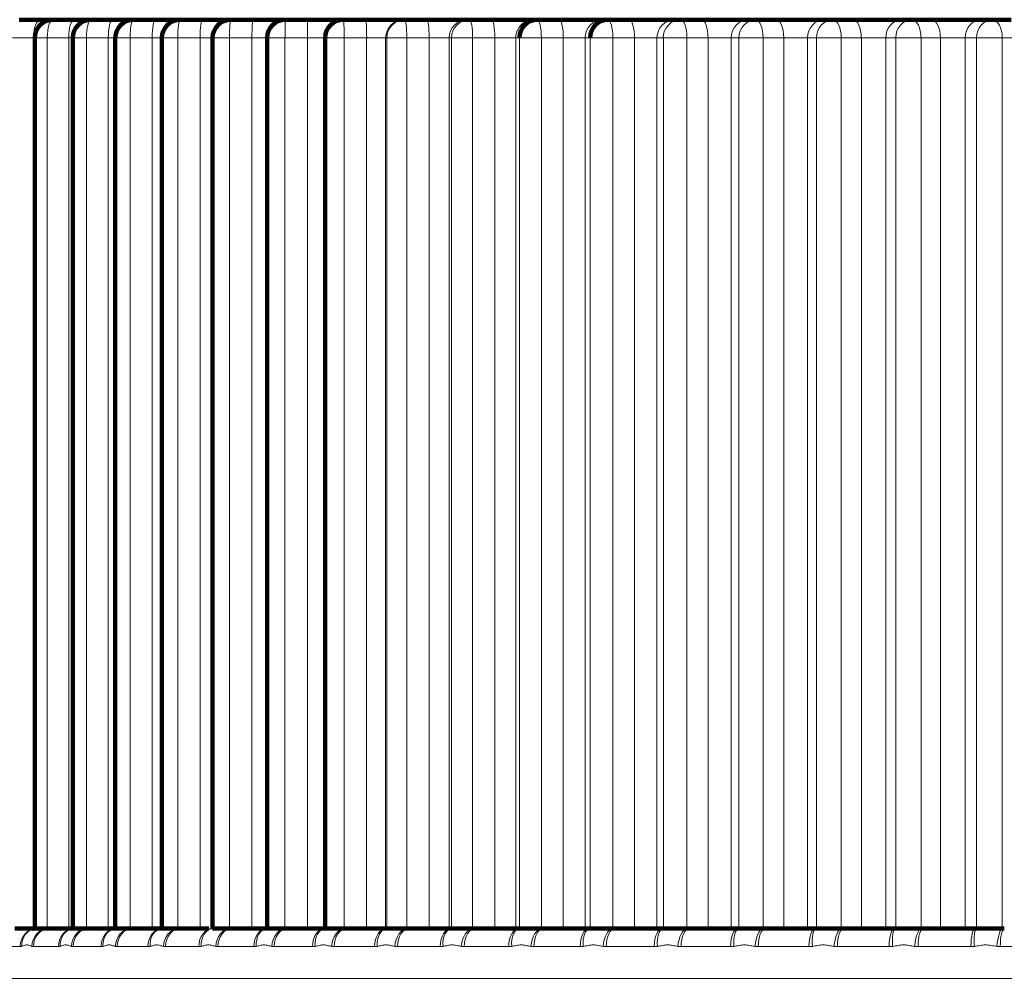
# Model space of a CAD drawing. Units: millimetres. Extents: x -150 to 1074, y -503 to 498.
# Drawn here: x 318 to 329, y 122 to 132 of the extents above; entities that cross this region are included whole.
import ezdxf

# ---------------------------------------------------------------- set-up
doc = ezdxf.new("R2010")
doc.units = ezdxf.units.MM
doc.layers.add('1', color=7, linetype='Continuous', true_color=0xffffff)

msp = doc.modelspace()

# ---------------------------------------------------------------- linework, layer by layer
at = {"layer": '1', "color": 2, "linetype": 'Continuous', "lineweight": 140}
for p, q in [((317.922, 132.109), (318.153, 132.109)), ((318.153, 132.109), (318.294, 132.109)), ((318.294, 132.109), (318.529, 132.109)), ((318.529, 132.109), (318.714, 132.109)), ((318.714, 132.109), (318.954, 132.109)), ((318.954, 132.109), (319.182, 132.109)), ((319.182, 132.109), (319.425, 132.109)), ((319.425, 132.109), (319.695, 132.109)), ((319.695, 132.109), (319.941, 132.109)), ((319.941, 132.109), (320.253, 132.109)), ((320.253, 132.109), (320.5, 132.109)), ((320.5, 132.109), (320.853, 132.109)), ((320.853, 132.109), (321.1, 132.109)), ((321.1, 132.109), (321.492, 132.109)), ((321.492, 132.109), (321.74, 132.109)), ((321.74, 132.109), (322.158, 132.109)), ((322.158, 132.109), (322.17, 132.109)), ((322.17, 132.109), (322.416, 132.109)), ((322.416, 132.109), (322.856, 132.109)), ((322.856, 132.109), (322.883, 132.109)), ((322.883, 132.109), (323.127, 132.109)), ((323.127, 132.109), (323.587, 132.109)), ((323.587, 132.109), (323.628, 132.109)), ((323.628, 132.109), (323.87, 132.109)), ((323.87, 132.109), (324.349, 132.109)), ((324.349, 132.109), (324.404, 132.109)), ((324.404, 132.109), (324.642, 132.109)), ((324.642, 132.109), (325.138, 132.109)), ((325.138, 132.109), (325.207, 132.109)), ((325.207, 132.109), (325.44, 132.109)), ((325.44, 132.109), (325.952, 132.109)), ((325.952, 132.109), (326.035, 132.109)), ((326.035, 132.109), (326.263, 132.109)), ((326.263, 132.109), (326.788, 132.109)), ((326.788, 132.109), (326.885, 132.109)), ((326.885, 132.109), (327.106, 132.109)), ((327.106, 132.109), (327.643, 132.109)), ((327.643, 132.109), (327.753, 132.109)), ((327.753, 132.109), (327.968, 132.109)), ((327.968, 132.109), (328.514, 132.109)), ((328.514, 132.109), (328.638, 132.109)), ((328.638, 132.109), (328.844, 132.109)), ((318.094, 131.909), (318.094, 122.109)), ((318.514, 131.909), (318.514, 122.109)), ((318.982, 131.909), (318.982, 122.109)), ((319.495, 131.909), (319.495, 122.109)), ((320.053, 131.909), (320.053, 122.109)), ((320.653, 131.909), (320.653, 122.109)), ((321.293, 122.109), (321.293, 131.909)), ((317.876, 122.109), (318.117, 122.109)), ((318.233, 122.109), (318.094, 122.109)), ((318.259, 122.109), (318.233, 122.109)), ((318.259, 122.109), (318.532, 122.109)), ((318.665, 122.109), (318.514, 122.109)), ((318.691, 122.109), (318.665, 122.109)), ((318.691, 122.109), (318.995, 122.109)), ((319.144, 122.109), (318.982, 122.109)), ((319.171, 122.109), (319.144, 122.109)), ((319.171, 122.109), (319.504, 122.109)), ((319.494, 122.109), (319.492, 122.108)), ((319.669, 122.109), (319.495, 122.109)), ((319.696, 122.109), (319.669, 122.109)), ((319.696, 122.109), (320.012, 122.109)), ((320.239, 122.109), (320.053, 122.109)), ((320.266, 122.109), (320.239, 122.109)), ((320.266, 122.109), (320.655, 122.109)), ((320.85, 122.109), (320.653, 122.109)), ((320.878, 122.109), (320.85, 122.109)), ((320.878, 122.109), (321.293, 122.109)), ((321.502, 122.109), (321.292, 122.109)), ((321.529, 122.109), (321.502, 122.109)), ((321.529, 122.109), (321.969, 122.109)), ((321.97, 122.109), (321.969, 122.109)), ((322.191, 122.109), (321.97, 122.109)), ((322.218, 122.109), (322.191, 122.109)), ((322.218, 122.109), (322.681, 122.109)), ((322.684, 122.109), (322.681, 122.109)), ((322.916, 122.109), (322.684, 122.109)), ((322.943, 122.109), (322.916, 122.109)), ((322.943, 122.109), (323.427, 122.109)), ((323.431, 122.109), (323.427, 122.109)), ((323.673, 122.109), (323.431, 122.109)), ((323.7, 122.109), (323.673, 122.109)), ((323.7, 122.109), (324.203, 122.109)), ((324.209, 122.109), (324.203, 122.109)), ((324.46, 122.109), (324.209, 122.109)), ((324.486, 122.109), (324.46, 122.109)), ((324.486, 122.109), (325.008, 122.109)), ((325.016, 122.109), (325.008, 122.109)), ((325.275, 122.109), (325.016, 122.109)), ((325.301, 122.109), (325.275, 122.109)), ((325.301, 122.109), (325.838, 122.109)), ((325.847, 122.109), (325.838, 122.109)), ((326.114, 122.109), (325.847, 122.109)), ((326.139, 122.109), (326.114, 122.109)), ((326.139, 122.109), (326.69, 122.109)), ((326.701, 122.109), (326.69, 122.109)), ((326.974, 122.109), (326.701, 122.109)), ((326.999, 122.109), (326.974, 122.109)), ((326.999, 122.109), (327.562, 122.109)), ((327.575, 122.109), (327.562, 122.109)), ((327.853, 122.109), (327.575, 122.109)), ((327.877, 122.109), (327.853, 122.109)), ((327.877, 122.109), (328.451, 122.109)), ((328.464, 122.109), (328.451, 122.109)), ((328.747, 122.109), (328.464, 122.109)), ((328.77, 122.109), (328.747, 122.109))]:
    msp.add_line(p, q, dxfattribs=at)
at = {"layer": '1', "color": 6, "linetype": 'Continuous', "lineweight": 13}
for p, q in [((318.081, 131.909), (317.85, 131.909)), ((318.081, 122.109), (318.081, 131.909)), ((318.094, 131.909), (318.081, 131.909)), ((318.233, 131.909), (318.094, 131.909)), ((318.469, 131.909), (318.233, 131.909)), ((318.233, 131.909), (318.233, 122.109)), ((318.469, 122.109), (318.469, 131.909)), ((318.514, 131.909), (318.469, 131.909)), ((318.665, 131.909), (318.514, 131.909)), ((318.665, 131.909), (318.665, 122.109)), ((318.904, 131.909), (318.665, 131.909)), ((318.904, 122.109), (318.904, 131.909)), ((318.982, 131.909), (318.904, 131.909)), ((319.144, 131.909), (318.982, 131.909)), ((319.144, 131.909), (319.144, 122.109)), ((319.387, 131.909), (319.144, 131.909)), ((319.387, 122.109), (319.387, 131.909)), ((319.495, 131.909), (319.387, 131.909)), ((319.669, 131.909), (319.495, 131.909)), ((319.915, 131.909), (319.669, 131.909)), ((319.669, 131.909), (319.669, 122.109)), ((319.915, 122.109), (319.915, 131.909)), ((320.053, 131.909), (319.915, 131.909)), ((320.239, 131.909), (320.053, 131.909)), ((320.486, 131.909), (320.239, 131.909)), ((320.239, 131.909), (320.239, 122.109)), ((320.486, 122.109), (320.486, 131.909)), ((320.653, 131.909), (320.486, 131.909)), ((320.85, 131.909), (320.653, 131.909)), ((320.85, 131.909), (320.85, 122.109)), ((321.098, 131.909), (320.85, 131.909)), ((321.098, 122.109), (321.098, 131.909)), ((321.293, 131.909), (321.098, 131.909)), ((321.502, 131.909), (321.292, 131.909)), ((321.502, 131.909), (321.502, 122.109)), ((321.749, 131.909), (321.502, 131.909)), ((321.749, 122.109), (321.749, 131.909)), ((321.958, 131.909), (321.749, 131.909)), ((321.958, 122.109), (321.958, 131.909)), ((321.97, 131.909), (321.958, 131.909)), ((322.191, 131.909), (321.97, 131.909)), ((321.97, 122.109), (321.97, 131.909)), ((322.437, 131.909), (322.191, 131.909)), ((322.191, 131.909), (322.191, 122.109)), ((322.437, 122.109), (322.437, 131.909)), ((322.657, 131.909), (322.437, 131.909)), ((322.657, 122.109), (322.657, 131.909)), ((322.684, 131.909), (322.657, 131.909)), ((322.916, 131.909), (322.684, 131.909)), ((322.684, 122.109), (322.684, 131.909)), ((323.16, 131.909), (322.916, 131.909)), ((322.916, 131.909), (322.916, 122.109)), ((323.16, 122.109), (323.16, 131.909)), ((323.39, 131.909), (323.16, 131.909)), ((323.431, 131.909), (323.39, 131.909)), ((323.39, 122.109), (323.39, 131.909)), ((323.673, 131.909), (323.431, 131.909)), ((323.431, 122.109), (323.431, 131.909)), ((323.914, 131.909), (323.673, 131.909)), ((323.673, 131.909), (323.673, 122.109)), ((324.154, 131.909), (323.914, 131.909)), ((323.914, 122.109), (323.914, 131.909)), ((324.154, 122.109), (324.154, 131.909)), ((324.209, 131.909), (324.154, 131.909)), ((324.209, 122.109), (324.209, 131.909)), ((324.46, 131.909), (324.209, 131.909)), ((324.698, 131.909), (324.46, 131.909)), ((324.46, 131.909), (324.46, 122.109)), ((324.698, 122.109), (324.698, 131.909)), ((324.946, 131.909), (324.698, 131.909)), ((324.946, 122.109), (324.946, 131.909)), ((325.016, 131.909), (324.946, 131.909)), ((325.275, 131.909), (325.016, 131.909)), ((325.016, 122.109), (325.016, 131.909)), ((325.275, 131.909), (325.275, 122.109)), ((325.508, 131.909), (325.275, 131.909)), ((325.508, 122.109), (325.508, 131.909)), ((325.764, 131.909), (325.508, 131.909)), ((325.764, 122.109), (325.764, 131.909)), ((325.847, 131.909), (325.764, 131.909)), ((325.847, 122.109), (325.847, 131.909)), ((326.114, 131.909), (325.847, 131.909)), ((326.341, 131.909), (326.114, 131.909)), ((326.114, 131.909), (326.114, 122.109)), ((326.341, 122.109), (326.341, 131.909)), ((326.604, 131.909), (326.341, 131.909)), ((326.604, 122.109), (326.604, 131.909)), ((326.701, 131.909), (326.604, 131.909)), ((326.974, 131.909), (326.701, 131.909)), ((326.701, 122.109), (326.701, 131.909)), ((327.196, 131.909), (326.974, 131.909)), ((326.974, 131.909), (326.974, 122.109)), ((327.196, 122.109), (327.196, 131.909)), ((327.464, 131.909), (327.196, 131.909)), ((327.464, 122.109), (327.464, 131.909)), ((327.575, 131.909), (327.464, 131.909)), ((327.575, 122.109), (327.575, 131.909)), ((327.853, 131.909), (327.575, 131.909)), ((328.068, 131.909), (327.853, 131.909)), ((327.853, 131.909), (327.853, 122.109)), ((328.068, 122.109), (328.068, 131.909)), ((328.341, 131.909), (328.068, 131.909)), ((328.341, 122.109), (328.341, 131.909)), ((328.464, 131.909), (328.341, 131.909)), ((328.464, 122.109), (328.464, 131.909)), ((328.747, 131.909), (328.464, 131.909)), ((328.747, 131.909), (328.747, 122.109)), ((328.954, 131.909), (328.747, 131.909)), ((317.936, 121.909), (317.691, 121.909)), ((318.356, 121.909), (318.079, 121.909)), ((318.825, 121.909), (318.517, 121.909)), ((319.341, 121.909), (319.003, 121.909)), ((319.902, 121.909), (319.535, 121.909)), ((320.507, 121.909), (320.112, 121.909)), ((321.152, 121.909), (320.732, 121.909)), ((321.837, 121.909), (321.392, 121.909)), ((322.558, 121.909), (322.09, 121.909)), ((323.314, 121.909), (322.823, 121.909)), ((324.1, 121.909), (323.59, 121.909)), ((324.915, 121.909), (324.387, 121.909)), ((325.756, 121.909), (325.212, 121.909)), ((326.619, 121.909), (326.061, 121.909)), ((327.503, 121.909), (326.932, 121.909)), ((328.402, 121.909), (327.821, 121.909)), ((329.315, 121.909), (328.726, 121.909)), ((338.241, 121.559), (316.458, 121.559))]:
    msp.add_line(p, q, dxfattribs=at)
at = {"layer": '1', "color": 2, "linetype": 'Continuous', "lineweight": 140}
for centre in [(318.294, 131.909), (318.714, 131.909), (319.182, 131.909), (319.695, 131.909), (320.253, 131.909), (320.853, 131.909)]:
    msp.add_arc(centre, 0.2, 90, 180, dxfattribs=at)
at = {"layer": '1', "color": 6, "linetype": 'Continuous', "lineweight": 13}
for centre, major_axis, ratio, start_param, end_param in [((318.153, 131.909), (0, 0.2), 0.359628, 0, 1.570796), ((318.294, 131.909), (0, 0.2), 0.303656, 0, 1.570796), ((318.529, 131.909), (0, 0.2), 0.303656, 0, 1.570796), ((318.714, 131.909), (0, 0.2), 0.246616, 0, 1.570796), ((318.954, 131.909), (0, 0.2), 0.246616, 0, 1.570796), ((319.182, 131.909), (0, 0.2), 0.188707, 0, 1.570796), ((319.425, 131.909), (0, 0.2), 0.188707, 0, 1.570796), ((319.695, 131.909), (0, 0.2), 0.130134, 0, 1.570796), ((319.941, 131.909), (0, 0.2), 0.130134, 0, 1.570796), ((320.253, 131.909), (0, 0.2), 0.071103, 0, 1.570796), ((320.5, 131.909), (0, 0.2), 0.071103, 0, 1.570796), ((320.853, 131.909), (0, 0.2), 0.011821, 0, 1.570796), ((321.1, 131.909), (0, 0.2), 0.011821, 0, 1.570796), ((321.492, 131.909), (0, 0.2), 0.047502, 4.712389, 6.283185), ((321.74, 131.909), (0, 0.2), 0.047502, 4.712389, 6.283185), ((322.158, 131.909), (0, 0.2), 0.998871, 0, 1.570796), ((322.17, 131.909), (0, 0.2), 0.998871, 0, 1.570796), ((322.17, 131.909), (0, 0.2), 0.106658, 4.712389, 6.283185), ((322.416, 131.909), (0, 0.2), 0.106658, 4.712389, 6.283185), ((322.856, 131.909), (0, 0.2), 0.994296, 0, 1.570796), ((322.883, 131.909), (0, 0.2), 0.994296, 0, 1.570796), ((322.883, 131.909), (0, 0.2), 0.165438, 4.712389, 6.283185), ((323.127, 131.909), (0, 0.2), 0.165438, 4.712389, 6.283185), ((323.587, 131.909), (0, 0.2), 0.98622, 0, 1.570796), ((323.628, 131.909), (0, 0.2), 0.223636, 4.712389, 6.283185), ((323.87, 131.909), (0, 0.2), 0.223636, 4.712389, 6.283185), ((324.349, 131.909), (0, 0.2), 0.974673, 0, 1.570796), ((324.404, 131.909), (0, 0.2), 0.281047, 4.712389, 6.283185), ((324.642, 131.909), (0, 0.2), 0.281047, 4.712389, 6.283185), ((325.138, 131.909), (0, 0.2), 0.959694, 0, 1.570796), ((325.207, 131.909), (0, 0.2), 0.959694, 0, 1.570796), ((325.207, 131.909), (0, 0.2), 0.337468, 4.712389, 6.283185), ((325.44, 131.909), (0, 0.2), 0.337468, 4.712389, 6.283185), ((325.952, 131.909), (0, 0.2), 0.941337, 0, 1.570796), ((326.035, 131.909), (0, 0.2), 0.941337, 0, 1.570796), ((326.035, 131.909), (0, 0.2), 0.392701, 4.712389, 6.283185), ((326.263, 131.909), (0, 0.2), 0.392701, 4.712389, 6.283185), ((326.788, 131.909), (0, 0.2), 0.919666, 0, 1.570796), ((326.885, 131.909), (0, 0.2), 0.919666, 0, 1.570796), ((326.885, 131.909), (0, 0.2), 0.446552, 4.712389, 6.283185), ((327.106, 131.909), (0, 0.2), 0.446552, 4.712389, 6.283185), ((327.643, 131.909), (0, 0.2), 0.894758, 0, 1.570796), ((327.753, 131.909), (0, 0.2), 0.894758, 0, 1.570796), ((327.753, 131.909), (0, 0.2), 0.498831, 4.712389, 6.283185), ((327.968, 131.909), (0, 0.2), 0.498831, 4.712389, 6.283185), ((328.514, 131.909), (0, 0.2), 0.866699, 0, 1.570796), ((328.638, 131.909), (0, 0.2), 0.866699, 0, 1.570796), ((328.638, 131.909), (0, 0.2), 0.549354, 4.712389, 6.283185), ((318.117, 121.909), (0, 0.2), 0.906177, 0, 1.570796), ((318.133, 121.911), (-0.047, 0.194), 0.900318, 6.224003, 7.638674), ((318.242, 121.911), (0.046, 0.195), 0.893405, 0.304932, 1.77766), ((318.259, 121.909), (0, 0.2), 0.897045, 0, 1.570796), ((318.532, 121.909), (0, 0.2), 0.879502, 0, 1.570796), ((318.55, 121.911), (-0.042, 0.195), 0.873651, 0.022474, 1.384265), ((318.672, 121.911), (0.041, 0.196), 0.865895, 0.277816, 1.750545), ((318.691, 121.909), (0, 0.2), 0.869256, 0, 1.570796), ((318.995, 121.909), (0, 0.2), 0.84973, 0, 1.570796), ((319.015, 121.911), (-0.038, 0.196), 0.843908, 0.011071, 1.407608), ((319.149, 121.911), (0.037, 0.196), 0.835337, 0.255658, 1.728386), ((319.171, 121.909), (0, 0.2), 0.838407, 0, 1.570796), ((319.504, 121.909), (0, 0.2), 0.816967, 0, 1.570796), ((319.527, 121.911), (-0.035, 0.197), 0.811194, 0.002787, 1.427031), ((319.673, 121.911), (0.034, 0.197), 0.801838, 0.237109, 1.709837), ((319.696, 121.909), (0, 0.2), 0.804607, 0, 1.570796), ((320.058, 121.909), (0, 0.2), 0.781328, 0, 1.570796), ((320.083, 121.911), (-0.033, 0.197), 0.775624, 6.253995, 7.726724), ((320.241, 121.911), (0.032, 0.197), 0.765516, 0.221261, 1.693989), ((320.266, 121.909), (0, 0.2), 0.767974, 0, 1.570796), ((320.655, 121.909), (0, 0.2), 0.742939, 0, 1.570796), ((320.682, 121.911), (-0.03, 0.198), 0.737325, 6.268285, 7.741013), ((320.851, 121.911), (0.03, 0.198), 0.7265, 0.20748, 1.680208), ((320.878, 121.909), (0, 0.2), 0.728638, 0, 1.570796), ((321.293, 121.909), (0, 0.2), 0.701934, 0, 1.570796), ((321.321, 121.911), (-0.029, 0.198), 0.696429, 6.280853, 7.753582), ((321.501, 121.911), (0.028, 0.198), 0.684925, 0.19531, 1.668039), ((321.529, 121.909), (0, 0.2), 0.686736, 0, 1.570796), ((321.969, 121.909), (0, 0.2), 0.658457, 0, 1.570796), ((321.998, 121.911), (-0.027, 0.198), 0.653082, 0.00888, 1.481608), ((322.188, 121.911), (0.027, 0.198), 0.64094, 0.184416, 1.657144), ((322.218, 121.909), (0, 0.2), 0.642417, 0, 1.570796), ((322.681, 121.909), (0, 0.2), 0.612663, 0, 1.570796), ((322.712, 121.911), (-0.026, 0.198), 0.607435, 0.019008, 1.491737), ((322.911, 121.911), (0.026, 0.198), 0.594699, 0.174542, 1.647271), ((322.943, 121.909), (0, 0.2), 0.595837, 0, 1.570796), ((323.427, 121.909), (0, 0.2), 0.564713, 0, 1.570796), ((323.459, 121.911), (-0.025, 0.198), 0.559651, 0.028264, 1.500992), ((323.667, 121.911), (0.025, 0.198), 0.546363, 0.165494, 1.638222), ((323.7, 121.909), (0, 0.2), 0.547159, 0, 1.570796), ((324.203, 121.909), (0, 0.2), 0.514774, 0, 1.570796), ((324.237, 121.911), (-0.024, 0.199), 0.509896, 0.03681, 1.509539), ((324.452, 121.911), (0.024, 0.199), 0.496105, 0.157115, 1.629843), ((324.486, 121.909), (0, 0.2), 0.496555, 0, 1.570796), ((325.008, 121.909), (0, 0.2), 0.463023, 0, 1.570796), ((325.043, 121.911), (-0.023, 0.199), 0.458346, 0.04478, 1.517508), ((325.265, 121.911), (0.023, 0.199), 0.4441, 0.149283, 1.622011), ((325.301, 121.909), (0, 0.2), 0.444202, 0, 1.570796), ((325.838, 121.909), (0, 0.2), 0.409642, 0, 1.570796), ((325.874, 121.911), (-0.022, 0.199), 0.405183, 0.052278, 1.525007), ((326.103, 121.911), (0.022, 0.199), 0.390531, 0.141896, 1.614624), ((326.139, 121.909), (0, 0.2), 0.390286, 0, 1.570796), ((326.69, 121.909), (0, 0.2), 0.354819, 0, 1.570796), ((326.727, 121.911), (-0.022, 0.199), 0.350593, 0.059394, 1.532123), ((326.962, 121.911), (0.022, 0.199), 0.335588, 0.13487, 1.607599), ((326.999, 121.909), (0, 0.2), 0.334996, 0, 1.570796), ((327.562, 121.909), (0, 0.2), 0.298747, 0, 1.570796), ((327.6, 121.911), (-0.022, 0.199), 0.294769, 0.066203, 1.538931), ((327.839, 121.911), (0.021, 0.199), 0.279464, 0.128134, 1.600862), ((327.877, 121.909), (0, 0.2), 0.278527, 0, 1.570796), ((328.451, 121.909), (0, 0.2), 0.241623, 0, 1.570796), ((328.489, 121.911), (-0.021, 0.199), 0.237907, 0.072767, 1.545496), ((328.732, 121.911), (0.021, 0.199), 0.222355, 0.121625, 1.594353), ((328.77, 121.909), (0, 0.2), 0.221077, 0, 1.570796)]:
    msp.add_ellipse(centre, major_axis=major_axis, ratio=ratio, start_param=start_param, end_param=end_param, dxfattribs=at)
at = {"layer": '1', "color": 2, "linetype": 'Continuous', "lineweight": 140}
for centre, major_axis, ratio, start_param, end_param in [((321.492, 131.909), (0, -0.2), 0.99993, 3.141593, 4.712389), ((323.628, 131.909), (0, 0.2), 0.98622, 0, 1.570796), ((324.404, 131.909), (0, 0.2), 0.974673, 0, 1.570796)]:
    msp.add_ellipse(centre, major_axis=major_axis, ratio=ratio, start_param=start_param, end_param=end_param, dxfattribs=at)
for points, knots in [([(318.096, 122.11), (318.096, 122.11), (318.093, 122.109), (318.089, 122.108), (318.085, 122.106), (318.084, 122.106), (318.084, 122.106), (318.081, 122.105), (318.078, 122.103), (318.08, 122.104), (318.088, 122.107), (318.096, 122.108), (318.101, 122.108)], [0, 0, 0, 0, 0.003881, 0.141329, 0.162358, 0.171174, 0.171275, 0.17137, 0.397068, 0.587069, 0.807712, 1, 1, 1, 1]), ([(318.517, 122.11), (318.516, 122.11), (318.514, 122.109), (318.512, 122.109), (318.511, 122.108), (318.511, 122.108), (318.511, 122.108), (318.508, 122.107), (318.503, 122.106), (318.503, 122.106), (318.51, 122.108), (318.517, 122.108), (318.521, 122.109)], [0, 0, 0, 0, 0.0543, 0.090921, 0.096501, 0.097286, 0.097404, 0.097504, 0.365252, 0.584502, 0.832831, 1, 1, 1, 1]), ([(318.985, 122.111), (318.985, 122.111), (318.985, 122.11), (318.985, 122.11), (318.984, 122.11), (318.98, 122.109), (318.975, 122.107), (318.973, 122.107), (318.976, 122.108), (318.978, 122.108)], [0, 0, 0, 0, 0.0028, 0.022578, 0.023791, 0.023975, 0.477867, 0.834536, 1, 1, 1, 1])]:
    msp.add_open_spline(points, degree=3, knots=knots, dxfattribs=at)
at = {"layer": '1', "color": 6, "linetype": 'Continuous', "lineweight": 13}
for points in [[(317.952, 121.911), (317.947, 121.91), (317.941, 121.909), (317.936, 121.909)], [(318.079, 121.909), (318.074, 121.909), (318.068, 121.91), (318.062, 121.911)], [(318.375, 121.911), (318.368, 121.91), (318.362, 121.909), (318.356, 121.909)], [(318.517, 121.909), (318.511, 121.909), (318.504, 121.91), (318.497, 121.911)], [(318.846, 121.911), (318.839, 121.91), (318.832, 121.909), (318.825, 121.909)], [(319.003, 121.909), (318.996, 121.909), (318.989, 121.91), (318.981, 121.911)], [(319.364, 121.911), (319.356, 121.91), (319.348, 121.909), (319.341, 121.909)], [(319.535, 121.909), (319.527, 121.909), (319.52, 121.91), (319.512, 121.911)], [(319.927, 121.911), (319.919, 121.91), (319.91, 121.909), (319.902, 121.909)], [(320.112, 121.909), (320.104, 121.909), (320.095, 121.91), (320.087, 121.911)], [(320.533, 121.911), (320.524, 121.91), (320.515, 121.909), (320.507, 121.909)], [(320.732, 121.909), (320.723, 121.909), (320.714, 121.91), (320.705, 121.911)], [(321.181, 121.911), (321.171, 121.91), (321.162, 121.909), (321.152, 121.909)], [(321.392, 121.909), (321.382, 121.909), (321.373, 121.91), (321.363, 121.911)], [(321.867, 121.911), (321.857, 121.91), (321.847, 121.909), (321.837, 121.909)], [(322.09, 121.909), (322.08, 121.909), (322.069, 121.91), (322.059, 121.911)], [(322.59, 121.911), (322.579, 121.91), (322.569, 121.909), (322.558, 121.909)], [(322.823, 121.909), (322.813, 121.909), (322.802, 121.91), (322.792, 121.911)], [(323.347, 121.911), (323.336, 121.91), (323.325, 121.909), (323.314, 121.909)], [(323.59, 121.909), (323.579, 121.909), (323.568, 121.91), (323.557, 121.911)], [(324.134, 121.911), (324.123, 121.91), (324.112, 121.909), (324.1, 121.909)], [(324.387, 121.909), (324.376, 121.909), (324.364, 121.91), (324.353, 121.911)], [(324.951, 121.911), (324.939, 121.91), (324.927, 121.909), (324.915, 121.909)], [(325.212, 121.909), (325.2, 121.909), (325.188, 121.91), (325.176, 121.911)], [(325.792, 121.911), (325.78, 121.91), (325.768, 121.909), (325.756, 121.909)], [(326.061, 121.909), (326.049, 121.909), (326.036, 121.91), (326.024, 121.911)], [(326.657, 121.911), (326.644, 121.91), (326.632, 121.909), (326.619, 121.909)], [(326.932, 121.909), (326.919, 121.909), (326.907, 121.91), (326.894, 121.911)], [(327.541, 121.911), (327.528, 121.91), (327.515, 121.909), (327.503, 121.909)], [(327.821, 121.909), (327.808, 121.909), (327.796, 121.91), (327.783, 121.911)], [(328.441, 121.911), (328.428, 121.91), (328.415, 121.909), (328.402, 121.909)], [(328.726, 121.909), (328.713, 121.909), (328.7, 121.91), (328.687, 121.911)]]:
    msp.add_open_spline(points, degree=3, dxfattribs=at)
for points in [[(318.062, 121.911), (318.053, 121.914), (318.043, 121.917), (318.03, 121.923), (318.025, 121.924), (318.016, 121.926), (318.007, 121.928), (317.998, 121.926), (317.988, 121.924), (317.984, 121.922), (317.97, 121.917), (317.961, 121.914), (317.952, 121.911)], [(318.497, 121.911), (318.487, 121.914), (318.477, 121.917), (318.461, 121.923), (318.456, 121.924), (318.446, 121.926), (318.436, 121.928), (318.425, 121.926), (318.415, 121.924), (318.41, 121.922), (318.395, 121.917), (318.385, 121.914), (318.375, 121.911)], [(318.981, 121.911), (318.97, 121.914), (318.958, 121.917), (318.941, 121.923), (318.936, 121.924), (318.924, 121.926), (318.913, 121.928), (318.902, 121.926), (318.89, 121.924), (318.885, 121.922), (318.868, 121.917), (318.857, 121.914), (318.846, 121.911)], [(319.512, 121.911), (319.499, 121.914), (319.487, 121.917), (319.468, 121.923), (319.462, 121.924), (319.45, 121.926), (319.437, 121.928), (319.425, 121.926), (319.413, 121.924), (319.406, 121.922), (319.388, 121.917), (319.376, 121.914), (319.364, 121.911)], [(320.087, 121.911), (320.073, 121.914), (320.06, 121.917), (320.04, 121.923), (320.033, 121.924), (320.02, 121.926), (320.006, 121.928), (319.993, 121.926), (319.98, 121.924), (319.973, 121.922), (319.953, 121.917), (319.94, 121.914), (319.927, 121.911)], [(320.705, 121.911), (320.69, 121.914), (320.676, 121.917), (320.654, 121.923), (320.647, 121.924), (320.633, 121.926), (320.618, 121.928), (320.604, 121.926), (320.59, 121.924), (320.583, 121.922), (320.562, 121.917), (320.547, 121.914), (320.533, 121.911)], [(321.363, 121.911), (321.347, 121.914), (321.332, 121.917), (321.309, 121.923), (321.302, 121.924), (321.287, 121.926), (321.271, 121.928), (321.256, 121.926), (321.241, 121.924), (321.234, 121.922), (321.211, 121.917), (321.196, 121.914), (321.181, 121.911)], [(322.059, 121.911), (322.043, 121.914), (322.027, 121.917), (322.003, 121.923), (321.995, 121.924), (321.979, 121.926), (321.963, 121.928), (321.947, 121.926), (321.931, 121.924), (321.923, 121.922), (321.899, 121.917), (321.883, 121.914), (321.867, 121.911)], [(322.792, 121.911), (322.774, 121.914), (322.758, 121.917), (322.732, 121.923), (322.724, 121.924), (322.707, 121.926), (322.69, 121.928), (322.673, 121.926), (322.657, 121.924), (322.648, 121.922), (322.623, 121.917), (322.607, 121.914), (322.59, 121.911)], [(323.557, 121.911), (323.539, 121.914), (323.522, 121.917), (323.495, 121.923), (323.486, 121.924), (323.469, 121.926), (323.451, 121.928), (323.434, 121.926), (323.416, 121.924), (323.408, 121.922), (323.381, 121.917), (323.364, 121.914), (323.347, 121.911)], [(324.353, 121.911), (324.334, 121.914), (324.316, 121.917), (324.289, 121.923), (324.279, 121.924), (324.261, 121.926), (324.243, 121.928), (324.225, 121.926), (324.207, 121.924), (324.198, 121.922), (324.171, 121.917), (324.153, 121.914), (324.134, 121.911)], [(325.176, 121.911), (325.157, 121.914), (325.138, 121.917), (325.11, 121.923), (325.101, 121.924), (325.082, 121.926), (325.063, 121.928), (325.044, 121.926), (325.025, 121.924), (325.016, 121.922), (324.988, 121.917), (324.969, 121.914), (324.951, 121.911)], [(326.024, 121.911), (326.005, 121.914), (325.985, 121.917), (325.956, 121.923), (325.947, 121.924), (325.927, 121.926), (325.908, 121.928), (325.889, 121.926), (325.869, 121.924), (325.86, 121.922), (325.831, 121.917), (325.812, 121.914), (325.792, 121.911)], [(326.894, 121.911), (326.874, 121.914), (326.854, 121.917), (326.825, 121.923), (326.815, 121.924), (326.795, 121.926), (326.775, 121.928), (326.755, 121.926), (326.736, 121.924), (326.726, 121.922), (326.696, 121.917), (326.677, 121.914), (326.657, 121.911)], [(327.783, 121.911), (327.762, 121.914), (327.742, 121.917), (327.712, 121.923), (327.702, 121.924), (327.682, 121.926), (327.661, 121.928), (327.641, 121.926), (327.621, 121.924), (327.611, 121.922), (327.581, 121.917), (327.561, 121.914), (327.541, 121.911)], [(328.687, 121.911), (328.666, 121.914), (328.646, 121.917), (328.615, 121.923), (328.605, 121.924), (328.584, 121.926), (328.564, 121.928), (328.543, 121.926), (328.523, 121.924), (328.513, 121.922), (328.482, 121.917), (328.462, 121.914), (328.441, 121.911)]]:
    msp.add_open_spline(points, degree=3, knots=[0, 0, 0, 0, 0.25, 0.25, 0.375, 0.375, 0.5, 0.625, 0.625, 0.75, 0.75, 1, 1, 1, 1], dxfattribs=at)

doc.saveas('drawing.dxf')
